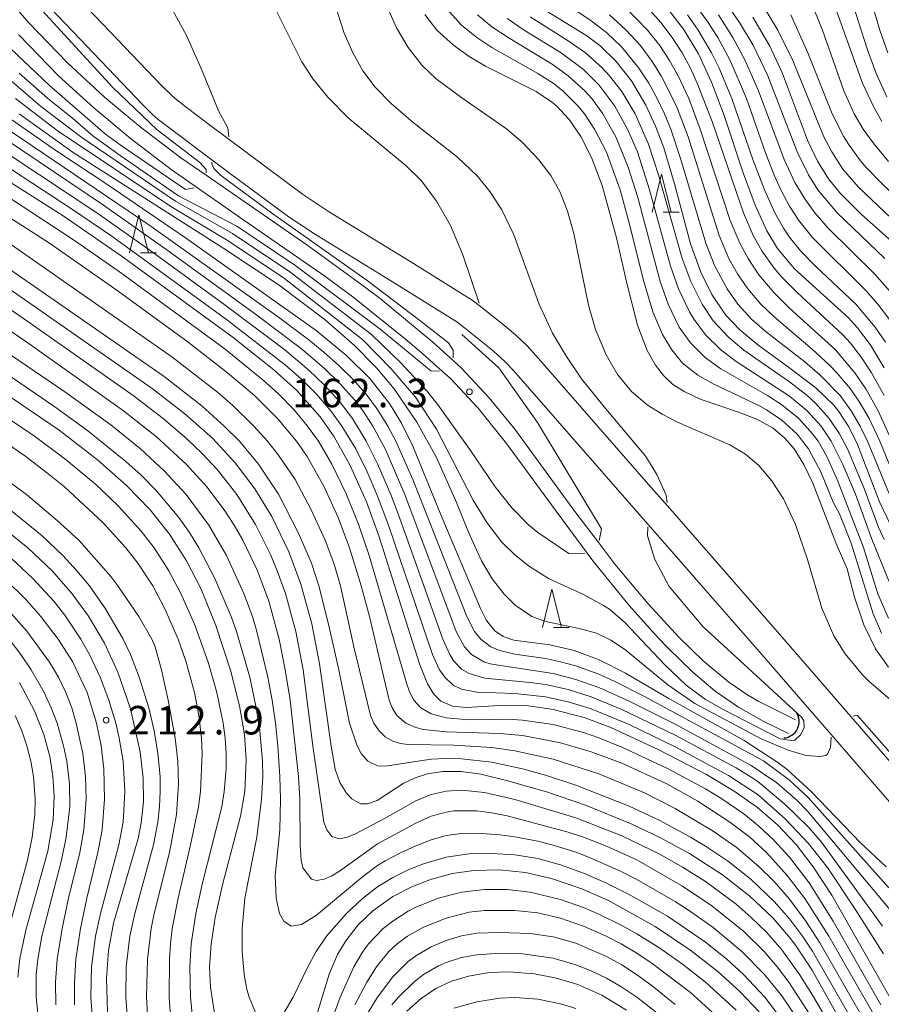
# Model space of a CAD drawing. Units: millimetres. Extents: x -72000 to -70000, y 24000 to 25500.
# Drawn here: x -71854 to -71741, y 24929 to 25058 of the extents above; entities that cross this region are included whole.
import ezdxf

# ---------------------------------------------------------------- set-up
doc = ezdxf.new("R2010")
doc.units = ezdxf.units.MM
for name, color, linetype, lineweight in [('210100_道路縁（街区線）', 7, 'Continuous', 15), ('421906_坑口（真形）', 7, 'Continuous', 30), ('510100_水涯線（河川、湖池等）（海岸線）', 7, 'Continuous', 15), ('633200_針葉樹林', 7, 'Continuous', 9), ('710100_等高線（計曲線）', 7, 'Continuous', 20), ('710200_等高線（主曲線）', 7, 'Continuous', 9), ('731200_図化機測定による標高点', 7, 'Continuous', 20), ('731207_図化機測定による標高点（注記）', 7, 'Continuous', 20)]:
    doc.layers.add(name, color=color, linetype=linetype, lineweight=lineweight)
doc.styles.add('Style-WORKING', font='txt')

msp = doc.modelspace()

# ---------------------------------------------------------------- linework, layer by layer
at = {"layer": '210100_道路縁（街区線）', "flags": 128}
for points in [[(-71854.868, 25069.985), (-71853.729, 25068.744), (-71851.17, 25066.07), (-71835.534, 25049.705), (-71834.325, 25048.502), (-71833.802, 25048.038), (-71832.335, 25046.87), (-71829.62, 25044.85), (-71826.69, 25042.66), (-71817.047, 25035.467), (-71813.621, 25033.182), (-71802.81, 25026.57), (-71794.75, 25021.55), (-71793.69, 25020.7), (-71790.259, 25017.963), (-71788.971, 25016.899), (-71787.6, 25015.562), (-71786.341, 25014.208), (-71775.48, 25001.78), (-71771.58, 24997.31), (-71769.12, 24994.5), (-71754.08, 24977.29), (-71745.01, 24966.83), (-71724.17, 24942.79)], [(-71726.61, 24940.26), (-71747.59, 24964.46), (-71756.72, 24974.99), (-71764.37, 24983.75), (-71767.62, 24987.47), (-71771.67, 24992.1), (-71789.316, 25012.292), (-71790.437, 25013.446), (-71791.071, 25014.045), (-71792.247, 25015.075), (-71795.77, 25017.89), (-71796.78, 25018.69), (-71804.65, 25023.59), (-71815.494, 25030.227), (-71818.822, 25032.427), (-71822.64, 25035.27), (-71826.49, 25038.15), (-71828.95, 25039.98), (-71834.454, 25044.075), (-71835.995, 25045.282), (-71836.797, 25045.981), (-71837.988, 25047.16), (-71848.17, 25057.84), (-71852, 25061.85)]]:
    msp.add_lwpolyline(points, dxfattribs=at)
at = {"layer": '421906_坑口（真形）'}
msp.add_arc((-71753.972, 24966.172), 2.165, 273.74823, 33.74969, dxfattribs=at)
at = {"layer": '510100_水涯線（河川、湖池等）（海岸線）', "flags": 128}
for points in [[(-71752.29, 24966.39), (-71757.1, 24968.8), (-71758.66, 24969.71), (-71761.05, 24971.34), (-71764.42, 24974.15), (-71767.57, 24977.2), (-71771.66, 24981.63), (-71776, 24986.84), (-71778.12, 24989.63), (-71781.14, 24993.6), (-71782.8, 24995.88), (-71789.14, 25004.57), (-71792.51, 25008.72), (-71796.16, 25012.6), (-71797.26, 25013.6), (-71799.94, 25016.02), (-71806.86, 25021.73), (-71809.24, 25023.56), (-71816.5, 25028.8), (-71829.7, 25037.94), (-71833.03, 25040.25), (-71838.39, 25044.32), (-71843.06, 25048.21), (-71847.92, 25052.69), (-71853.07, 25058.02), (-71857.08, 25062.7)], [(-71854.33, 25056.4), (-71849.1, 25051.02), (-71844.48, 25046.78), (-71839.7, 25042.8), (-71834.31, 25038.71), (-71830.97, 25036.37), (-71825.35, 25032.45), (-71814.11, 25024.67), (-71810.45, 25021.97), (-71803.5, 25016.42), (-71801.24, 25014.5), (-71798.68, 25012.18), (-71797.62, 25011.23), (-71793.98, 25007.36), (-71790.24, 25002.71), (-71784.35, 24994.62), (-71779.64, 24988.29), (-71778.9, 24987.3), (-71774.12, 24981.41), (-71770.31, 24977.16), (-71769, 24975.79), (-71765.73, 24972.61), (-71762.83, 24970.17), (-71759.78, 24968.04), (-71756.55, 24966.24), (-71753.22, 24964.62)]]:
    msp.add_lwpolyline(points, dxfattribs=at)
at = {"layer": '633200_針葉樹林'}
for p, q in [((-71769.662, 25033.1), (-71767.578, 25033.1)), ((-71838.332, 25027.75), (-71836.248, 25027.75)), ((-71784.084, 24978.546), (-71782, 24978.546))]:
    msp.add_line(p, q, dxfattribs=at)
at = {"layer": '633200_針葉樹林', "flags": 128}
for points in [[(-71771.12, 25033.1), (-71769.87, 25038.1), (-71768.62, 25033.1)], [(-71839.79, 25027.75), (-71838.54, 25032.75), (-71837.29, 25027.75)], [(-71785.542, 24978.546), (-71784.292, 24983.546), (-71783.042, 24978.546)]]:
    msp.add_lwpolyline(points, dxfattribs=at)
at = {"layer": '710100_等高線（計曲線）', "flags": 128}
for points in [[(-71810.65, 25127.07), (-71809.57, 25124.56), (-71808.1, 25122.19), (-71805.94, 25119.56), (-71803.75, 25117.37), (-71798.93, 25113.31), (-71787.18, 25104.73), (-71782.86, 25101.37), (-71778.6, 25097.61), (-71765.18, 25084.54), (-71760.91, 25080.77), (-71753.2, 25074.4), (-71750.89, 25072.08), (-71749.03, 25069.75), (-71748.4, 25068.8), (-71746.77, 25065.77), (-71745.04, 25061.43), (-71742.86, 25054.53), (-71741.71, 25051.32), (-71740.27, 25048.23)], [(-71853.98, 25063.57), (-71854.13, 25063.03), (-71852.73, 25061.25), (-71841.98, 25049.47), (-71836.13, 25043.89), (-71830.52, 25039.6), (-71829.71, 25038.68), (-71829.7, 25038.25)], [(-71739.31, 24990.99), (-71741.27, 24995.04), (-71744.15, 25002.55), (-71745.3, 25004.89), (-71746.61, 25006.91), (-71747.27, 25007.73), (-71749.55, 25009.96), (-71753.01, 25012.61), (-71757.25, 25015.66), (-71759.61, 25017.64), (-71761.48, 25019.62), (-71763.28, 25022.27), (-71764.71, 25025.2), (-71766.06, 25028.91), (-71768.2, 25036.83), (-71769.59, 25041.55), (-71770.67, 25044.4), (-71771.96, 25047.17), (-71773.85, 25050.34), (-71775.86, 25052.9), (-71778.01, 25054.99), (-71779.81, 25056.35), (-71785.59, 25059.91)], [(-71769.38, 25060.2), (-71766.98, 25057.12), (-71765.05, 25053.9), (-71763.3, 25050.16), (-71761.64, 25045.79), (-71759.14, 25038.25), (-71757.6, 25033.99), (-71756.05, 25030.63), (-71754.65, 25028.33), (-71752.4, 25025.65), (-71745.34, 25019.2), (-71744.13, 25017.9), (-71742.47, 25015.72), (-71740.62, 25012.63)], [(-71740.08, 24973.32), (-71741.76, 24975.72), (-71743.33, 24978.86), (-71744.55, 24982.5), (-71745.51, 24986.24), (-71747.01, 24989.64), (-71750, 24997.49), (-71751.19, 24999.94), (-71752.48, 25001.98), (-71753.64, 25003.36), (-71755.2, 25004.7), (-71757.35, 25005.89), (-71759.77, 25006.83), (-71764.79, 25008.52), (-71766.93, 25009.52), (-71768.38, 25010.47), (-71769.63, 25011.64), (-71770.69, 25013.01), (-71771.76, 25014.9), (-71773.06, 25018.26), (-71774.51, 25023.96), (-71775.79, 25029.71), (-71777.68, 25036.58), (-71779.07, 25040.27), (-71780.48, 25043.03), (-71782.02, 25045.28), (-71783.7, 25047.05), (-71784.31, 25047.56), (-71786.36, 25048.93), (-71792.99, 25052.28), (-71795.17, 25053.55), (-71797.23, 25055.02), (-71799.4, 25057.01), (-71800.97, 25059.05)], [(-71738.85, 25028.53), (-71743.66, 25032.85), (-71746.48, 25035.62), (-71747.97, 25037.45), (-71749.41, 25039.8), (-71750.7, 25042.57), (-71753.98, 25051.32), (-71755.67, 25054.9), (-71757.91, 25058.71)], [(-71831.3, 25036.3), (-71832.41, 25036.06), (-71841, 25041.93), (-71842.94, 25043.36), (-71850.27, 25049.74), (-71855.51, 25054.69)], [(-71855.8, 25045.61), (-71849.32, 25041.11), (-71842.75, 25036.78), (-71832.42, 25029.71), (-71815.25, 25017.55), (-71811.23, 25014.23), (-71808.21, 25011.23), (-71805.62, 25007.95), (-71804.03, 25005.35), (-71802.54, 25002.36), (-71798.75, 24993.02), (-71793.67, 24981.02), (-71792.87, 24979.43), (-71791.79, 24978.08), (-71790.69, 24977.35), (-71789.29, 24976.86), (-71784.56, 24976.23), (-71781.36, 24975.52), (-71778.09, 24974.29), (-71774.62, 24972.52), (-71769.02, 24969.24), (-71759.01, 24963.7), (-71754.74, 24960.88), (-71753.4, 24959.85), (-71750.22, 24956.97), (-71743.74, 24950.22), (-71740.37, 24947.07)], [(-71861.7, 25040.96), (-71848.49, 25032.59), (-71840.87, 25027.36), (-71826.17, 25016.64), (-71820.8, 25012.38), (-71817.8, 25009.66), (-71814.73, 25006.2), (-71812.89, 25003.58), (-71810.77, 24999.82), (-71808.64, 24995.02), (-71807.02, 24990.58), (-71801.69, 24973.75), (-71800.64, 24971.12), (-71799.81, 24969.76), (-71798.88, 24968.84), (-71797.34, 24968.19), (-71795.49, 24968.02), (-71790.46, 24968.33), (-71787.67, 24968.26), (-71784.13, 24967.77), (-71780.05, 24966.69), (-71776.53, 24965.38), (-71770.32, 24962.5), (-71763.99, 24959.23), (-71760.33, 24957.04), (-71757.26, 24954.86), (-71754.66, 24952.62), (-71752.2, 24950), (-71749.96, 24947.1), (-71747.52, 24943.37), (-71739.83, 24929.88)], [(-71745.59, 24925.46), (-71750.11, 24933.49), (-71752.36, 24936.9), (-71753.19, 24937.99), (-71755.25, 24940.37), (-71758.27, 24943.24), (-71761.88, 24946.04), (-71766.22, 24948.82), (-71770.02, 24950.88), (-71773.87, 24952.71), (-71779.88, 24955.17), (-71784.99, 24956.92), (-71790.24, 24958.44), (-71793.64, 24959.25), (-71796.21, 24959.61), (-71798.63, 24959.62), (-71800.61, 24959.31), (-71802.25, 24958.79), (-71803.83, 24958.01), (-71807.26, 24955.8), (-71808.53, 24955.35), (-71809.44, 24955.38), (-71810.57, 24956.02), (-71811.27, 24956.77), (-71812.14, 24958.18), (-71812.75, 24959.91), (-71813.28, 24962.93), (-71814.81, 24973.75), (-71815.84, 24979.02), (-71817.26, 24984.22), (-71818.84, 24988.47), (-71821.08, 24993.1), (-71823.32, 24996.76), (-71825.88, 25000.15), (-71828.89, 25003.38), (-71832.49, 25006.59), (-71836.81, 25009.92), (-71860.39, 25026.35)], [(-71858.9, 25011.17), (-71849.03, 25004.43), (-71843.99, 25000.55), (-71840.18, 24997.2), (-71837.08, 24994), (-71834.52, 24990.79), (-71832.29, 24987.29), (-71830.37, 24983.54), (-71828.43, 24978.8), (-71826.51, 24972.9), (-71825.33, 24968.23), (-71824.69, 24964.48), (-71824.44, 24961.15), (-71824.63, 24957), (-71825.21, 24953.74), (-71827.53, 24944.9), (-71828.54, 24940.42), (-71829.07, 24936.92), (-71829.25, 24933.92), (-71829.13, 24931.28), (-71827.86, 24922.98)], [(-71842.69, 24928.04), (-71842.82, 24932.41), (-71842.52, 24936.08), (-71841.86, 24939.7), (-71838.63, 24950.79), (-71838.23, 24952.86), (-71837.96, 24955.64), (-71838, 24958.71), (-71838.38, 24962.17), (-71839.66, 24967.83), (-71841.32, 24972.64), (-71843.07, 24976.46), (-71845.17, 24980.03), (-71847.31, 24982.97), (-71849.91, 24985.93), (-71853.15, 24989.01), (-71857.52, 24992.48)], [(-71854.23, 24971.28), (-71852.26, 24967.58), (-71851.03, 24964.46), (-71850.25, 24961.57), (-71849.83, 24958.99), (-71849.66, 24956.37), (-71849.79, 24953.24), (-71850.49, 24949.13), (-71853.42, 24938.74), (-71854.2, 24935.06), (-71854.46, 24932.58)], [(-71816.48, 24923.28), (-71813.54, 24933), (-71812.44, 24935.56), (-71811.38, 24937.38), (-71809.76, 24939.46), (-71807.82, 24941.29), (-71805.17, 24943.17), (-71802.6, 24944.51), (-71800.11, 24945.47), (-71797.34, 24946.21), (-71794.53, 24946.62), (-71791.18, 24946.7), (-71787.76, 24946.34), (-71784.35, 24945.57), (-71780.35, 24944.21), (-71776.85, 24942.65), (-71770.71, 24939.24), (-71766.02, 24936.11), (-71762.48, 24933.34), (-71759.54, 24930.67), (-71757.06, 24928.04)], [(-71774.51, 24928.23), (-71777.72, 24930.2), (-71780.88, 24931.61), (-71783.67, 24932.47), (-71786.59, 24933.04), (-71789.96, 24933.29), (-71792.49, 24933.18), (-71795.26, 24932.72), (-71797.48, 24932.04), (-71799.54, 24931.09), (-71801.48, 24929.8), (-71803.36, 24928.11)]]:
    msp.add_lwpolyline(points, dxfattribs=at)
at = {"layer": '710200_等高線（主曲線）', "flags": 128}
for points in [[(-71864.4, 25131.06), (-71863.43, 25120.46), (-71862.56, 25115.18), (-71860.55, 25106.43), (-71855.35, 25088.23), (-71853.71, 25082.96), (-71852.42, 25079.91), (-71850.85, 25077.21), (-71849.29, 25075.11), (-71847.53, 25073.13), (-71844.65, 25070.43), (-71839.04, 25065.58), (-71836.05, 25062.42), (-71834.13, 25059.67), (-71832.31, 25056.31), (-71830.38, 25051.95), (-71828.06, 25046.3), (-71826.85, 25044.16), (-71826.72, 25043)], [(-71812.86, 25127.06), (-71812.14, 25125.06), (-71810.55, 25122.06), (-71808.19, 25118.94), (-71806.18, 25116.84), (-71804.18, 25115.04), (-71801.17, 25112.63), (-71789.15, 25103.97), (-71786.14, 25101.68), (-71782.93, 25099.04), (-71778.61, 25095.04), (-71767.11, 25083.6), (-71763.1, 25079.91), (-71755.08, 25072.9), (-71752.42, 25070.03), (-71750.3, 25067.03), (-71748.72, 25064.03), (-71747.06, 25060.02), (-71743.49, 25050.02), (-71742.06, 25046.96), (-71740.93, 25045.01)], [(-71740.15, 25054.02), (-71741.21, 25057.02), (-71742.69, 25062.02), (-71743.8, 25065.03), (-71744.69, 25067.03), (-71745.78, 25069.03), (-71747.92, 25072.03), (-71749.73, 25074.03), (-71751.82, 25076.03), (-71763.1, 25085.34), (-71769.11, 25090.84), (-71777.82, 25099.04), (-71781.13, 25102), (-71786.11, 25106.05), (-71798.03, 25115.05), (-71801.17, 25117.81), (-71804.18, 25121.04), (-71805.66, 25123.06), (-71806.84, 25125.06), (-71807.31, 25126.06), (-71808.03, 25128.06)], [(-71856.58, 25100.95), (-71854.06, 25094.47), (-71852.42, 25091.28), (-71851.78, 25090.26), (-71850.06, 25087.94), (-71847.86, 25085.55), (-71843.8, 25081.91), (-71838.1, 25077.54), (-71832.31, 25073.29), (-71828.6, 25070.35), (-71825.74, 25067.66), (-71823.86, 25065.46), (-71821.6, 25061.83), (-71817.15, 25052.84), (-71815.64, 25050.58), (-71813.73, 25048.22), (-71811.04, 25045.49), (-71803.43, 25039.18), (-71801.44, 25037.19), (-71799.43, 25034.55), (-71797.63, 25031.35), (-71795.97, 25027.49), (-71793.84, 25021.14)], [(-71814.36, 25065.38), (-71811.56, 25056.62), (-71810.46, 25054.03), (-71809.11, 25051.64), (-71807.5, 25049.51), (-71805.41, 25047.35), (-71802.53, 25044.87), (-71796.67, 25040.32), (-71794.05, 25037.82), (-71792.43, 25035.82), (-71790.88, 25033.38), (-71789.27, 25030.12), (-71786.01, 25021.08), (-71784.21, 25017.21), (-71782.39, 25014.12), (-71780.38, 25011.21), (-71777.43, 25007.5), (-71771.96, 25001), (-71770.5, 24998.64), (-71769.26, 24995.91), (-71769.16, 24994.93)], [(-71786.14, 25062.96), (-71779.13, 25058.23), (-71777.13, 25056.69), (-71775.12, 25054.79), (-71772.85, 25052.02), (-71771.55, 25050.02), (-71770.44, 25048.02), (-71769.48, 25046.02), (-71768.67, 25044.01), (-71767.34, 25040.01), (-71764.08, 25029.01), (-71762.89, 25026), (-71761.27, 25023), (-71759.86, 25021), (-71758.01, 25019), (-71756.08, 25017.33), (-71751.07, 25013.41), (-71749.07, 25011.72), (-71746.43, 25009), (-71744.96, 25006.99), (-71743.79, 25004.99), (-71742.83, 25002.99), (-71739.93, 24995.99)], [(-71740.53, 25027.01), (-71746.83, 25033.01), (-71749.34, 25036.01), (-71750.59, 25038.01), (-71752.06, 25041.01), (-71755.94, 25051.02), (-71757.86, 25055.02), (-71759.66, 25058.02), (-71761.71, 25061.02)], [(-71757.01, 25061.02), (-71754.59, 25057.02), (-71752.63, 25053.02), (-71748.55, 25043.01), (-71747.52, 25041.01), (-71746.07, 25038.74), (-71744.06, 25036.4), (-71737.05, 25029.78)], [(-71750.34, 25061.02), (-71748.76, 25057.02), (-71745.93, 25049.02), (-71744.56, 25046.02), (-71743.39, 25044.01), (-71741.96, 25042.01), (-71740.05, 25039.75)], [(-71806.19, 25060.69), (-71804.72, 25057.31), (-71803.18, 25054.71), (-71801.34, 25052.38), (-71799.48, 25050.62), (-71796.11, 25048.11), (-71790.26, 25044.04), (-71788.15, 25042.23), (-71785.99, 25039.95), (-71784.45, 25037.9), (-71783.21, 25035.72), (-71782.22, 25033.23), (-71781.42, 25030.3), (-71779.48, 25020.88), (-71778.55, 25017.69), (-71777.17, 25014.34), (-71775.68, 25011.78), (-71773.82, 25009.54), (-71771.76, 25007.8), (-71769.82, 25006.56), (-71767.77, 25005.5), (-71760.92, 25002.54), (-71758.87, 25001.3), (-71757.09, 24999.79), (-71755.43, 24997.86), (-71753.86, 24995.41), (-71752.27, 24992.07), (-71750.72, 24987.44), (-71748.83, 24981.05), (-71747.27, 24977.45), (-71745.77, 24975.07), (-71743.5, 24972.32), (-71742.65, 24971.47), (-71736.09, 24965.81)], [(-71741.01, 24977.8), (-71742.07, 24980.31), (-71744.97, 24989.61), (-71746.52, 24993.48), (-71747.32, 24994.99), (-71748.94, 24998.99), (-71750.58, 25001.99), (-71752.08, 25003.94), (-71754.08, 25005.78), (-71756.08, 25007.12), (-71757.09, 25007.67), (-71763.1, 25010.54), (-71765.1, 25011.68), (-71767.11, 25013.26), (-71768.55, 25015), (-71769.75, 25017), (-71771.02, 25020), (-71772.21, 25024), (-71774.22, 25032.01), (-71775.34, 25036.01), (-71777.13, 25040.98), (-71778.68, 25044.01), (-71780.01, 25046.02), (-71780.82, 25047.02), (-71782.85, 25049.02), (-71784.14, 25050.02), (-71786.14, 25051.31), (-71792.16, 25054.71), (-71794.16, 25056.02), (-71796.16, 25057.67), (-71798.17, 25059.89)], [(-71774.65, 25060.02), (-71771.72, 25057.02), (-71770.11, 25055), (-71768.82, 25053.02), (-71767.72, 25051.02), (-71766.32, 25048.02), (-71764.8, 25044.01), (-71760.86, 25032.01), (-71759.61, 25029.01), (-71758.52, 25027.01), (-71757.09, 25024.88), (-71755.08, 25022.5), (-71753.08, 25020.5), (-71747.04, 25015), (-71744.49, 25012), (-71743.06, 25009.9), (-71741.41, 25006.99), (-71737.79, 24998.99)], [(-71771.76, 25060.02), (-71769.99, 25058.02), (-71768.47, 25056.02), (-71767.19, 25054.02), (-71766.1, 25052), (-71765.19, 25050.02), (-71763.23, 25045.01), (-71759.13, 25033.01), (-71757.83, 25030.01), (-71756.71, 25028.01), (-71755.08, 25025.72), (-71754.08, 25024.56), (-71752.08, 25022.53), (-71746.07, 25016.99), (-71745.06, 25015.87), (-71743.63, 25014), (-71742.32, 25012), (-71740.65, 25009)], [(-71739.94, 25019), (-71741.48, 25021), (-71743.06, 25022.79), (-71750.07, 25029.77), (-71751.86, 25032.01), (-71753.08, 25033.88), (-71754.21, 25036.01), (-71755.08, 25037.95), (-71756.27, 25041.01), (-71758.74, 25048.02), (-71760.89, 25053.02), (-71762.51, 25056.02), (-71763.77, 25058.02), (-71765.1, 25059.91)], [(-71794.08, 25059.02), (-71792.16, 25057.45), (-71790.04, 25056.02), (-71784.14, 25052.44), (-71782.14, 25051.01), (-71779.95, 25049.02), (-71779.06, 25048.02), (-71777.6, 25046.02), (-71775.9, 25043.01), (-71774.27, 25039.01), (-71773.02, 25035.01), (-71770.05, 25024), (-71769.02, 25021), (-71767.55, 25018), (-71766.1, 25015.93), (-71764.1, 25013.94), (-71762.1, 25012.51), (-71755.97, 25009), (-71754.08, 25007.78), (-71751.86, 25005.99), (-71750.04, 25003.99), (-71749.33, 25002.99), (-71748.16, 25000.99), (-71746.8, 24997.99), (-71743.36, 24989.04), (-71741.47, 24982.97), (-71740.07, 24979.74)], [(-71790.15, 25058.52), (-71787.94, 25057.02), (-71783.08, 25054.02), (-71780.13, 25051.82), (-71778.13, 25049.82), (-71776.02, 25047.02), (-71774.35, 25044.01), (-71773.06, 25041.01), (-71771.45, 25036.01), (-71768.69, 25026), (-71767.64, 25023), (-71766.21, 25020), (-71765.6, 25019), (-71764.1, 25016.98), (-71762.08, 25015), (-71760.09, 25013.49), (-71753.08, 25008.92), (-71750.75, 25006.99), (-71748.92, 25004.99), (-71747.59, 25002.99), (-71746.07, 24999.93), (-71744.4, 24996.06), (-71742.25, 24990.15), (-71739.85, 24984.21)], [(-71787.15, 25058.75), (-71782.14, 25055.62), (-71779.86, 25054.02), (-71777.64, 25052.02), (-71776.72, 25051.02), (-71775.12, 25048.94), (-71773.37, 25046.02), (-71771.59, 25042.01), (-71770.27, 25038.01), (-71767.17, 25027.01), (-71766.05, 25024), (-71764.56, 25021), (-71763.1, 25018.83), (-71761.09, 25016.65), (-71759.09, 25014.96), (-71753.08, 25010.78), (-71750.77, 25009), (-71749.66, 25007.99), (-71747.85, 25005.99), (-71746.51, 25003.99), (-71745.47, 25001.99), (-71743.26, 24996.78), (-71741.38, 24991.69), (-71740.64, 24990.09)], [(-71776.74, 25059.02), (-71774.53, 25057.02), (-71772.71, 25055.02), (-71771.11, 25052.9), (-71769.93, 25051.02), (-71767.93, 25047.02), (-71766.4, 25043.01), (-71762.31, 25030.01), (-71761.03, 25027.01), (-71759.92, 25025), (-71758.54, 25023), (-71756.84, 25021), (-71755.08, 25019.33), (-71750.07, 25015.05), (-71747.83, 25013), (-71746.85, 25012), (-71745.06, 25009.86), (-71743.79, 25007.99), (-71742.63, 25005.99), (-71741.22, 25002.99), (-71739.13, 24997.99)], [(-71740.46, 25016), (-71741.8, 25018), (-71744.38, 25021), (-71749.65, 25026), (-71751.61, 25028.01), (-71753.08, 25029.82), (-71753.86, 25031.01), (-71755, 25033.01), (-71756.38, 25036.01), (-71757.88, 25040.01), (-71760.64, 25048.02), (-71762.32, 25052.02), (-71763.31, 25054.02), (-71765.07, 25057.02), (-71766.46, 25059.02)], [(-71739.3, 25022), (-71741.92, 25025), (-71748.01, 25031.01), (-71749.75, 25033.01), (-71751.07, 25034.83), (-71752.38, 25037.01), (-71753.77, 25040.01), (-71757.15, 25049.02), (-71758.88, 25053.02), (-71760.51, 25056.02), (-71762.42, 25059.02)], [(-71752.88, 25059.02), (-71750.67, 25054.02), (-71747.46, 25046.02), (-71745.95, 25043.01), (-71745.32, 25042.01), (-71743.89, 25040.01), (-71743.03, 25039.01), (-71741.06, 25036.97), (-71735.9, 25032.01)], [(-71779.95, 24988.28), (-71782.08, 24988.23), (-71786.13, 24991), (-71787.37, 24992.02), (-71789.57, 24994.25), (-71791.76, 24997.02), (-71795.08, 25001.92), (-71799.22, 25007.75), (-71800.77, 25009.67), (-71804.13, 25013.31), (-71808, 25017.04), (-71818.73, 25025.24), (-71826.25, 25030.29), (-71833.75, 25034.54), (-71846.03, 25042.88), (-71851.48, 25047.02), (-71857.3, 25052.02)], [(-71799.07, 25012.19), (-71800.2, 25012.24), (-71806.89, 25017.77), (-71818.05, 25026.12), (-71825.7, 25031.26), (-71833.34, 25035.22), (-71841.01, 25040.53), (-71844.6, 25043.14), (-71847.26, 25045.43), (-71850.5, 25048.02), (-71854.28, 25051.34)], [(-71771.69, 24991.74), (-71771.74, 24990.59), (-71770.75, 24987.46), (-71768.88, 24983.92), (-71764.47, 24978.64), (-71751.442, 24966.688), (-71751.199, 24966.264), (-71751.16, 24965.343), (-71751.614, 24964.434), (-71752.356, 24963.723), (-71752.815, 24963.687), (-71754.29, 24963.92), (-71761.7, 24967.69), (-71764.11, 24969.05), (-71766.64, 24970.95), (-71769.49, 24973.67), (-71774.65, 24979.16), (-71776.74, 24980.92), (-71777.49, 24981.43), (-71780.12, 24982.84), (-71784.72, 24984.97), (-71787.24, 24986.53), (-71789.18, 24988.07), (-71790.9, 24989.79), (-71792.84, 24992.3), (-71794.63, 24995.26), (-71799.47, 25004.6), (-71802.21, 25008.77), (-71805.4, 25012.52), (-71809.11, 25016.3), (-71819.42, 25024.37), (-71826.81, 25029.31), (-71834.36, 25033.85), (-71849.27, 25043.8), (-71854.77, 25048.02)], [(-71747.61, 24964.11), (-71747.71, 24962.74), (-71748.07, 24961.87), (-71748.29, 24961.69), (-71749.04, 24961.57), (-71750.9, 24961.72), (-71753.26, 24962.43), (-71756.81, 24963.91), (-71765.51, 24968.56), (-71769.05, 24970.99), (-71774.73, 24975.69), (-71776.54, 24976.88), (-71778.45, 24977.77), (-71780.72, 24978.41), (-71785.07, 24979.33), (-71786.92, 24979.99), (-71789.13, 24981.45), (-71790.58, 24982.89), (-71792.12, 24984.91), (-71793.52, 24987.27), (-71795.26, 24991.05), (-71796.83, 24994.95), (-71799.46, 25000.84), (-71802.02, 25005.5), (-71805.01, 25009.87), (-71807.35, 25012.65), (-71810.22, 25015.57), (-71814.08, 25018.95), (-71820.1, 25023.5), (-71827.37, 25028.33), (-71847.2, 25040.91), (-71854.28, 25046.03)], [(-71739.21, 24940.65), (-71750.65, 24954.34), (-71752.12, 24955.85), (-71754.73, 24958.13), (-71758.09, 24960.38), (-71768.11, 24965.82), (-71774.12, 24968.84), (-71778.13, 24970.63), (-71781.13, 24971.7), (-71784.14, 24972.48), (-71792.16, 24973.69), (-71793.16, 24973.99), (-71794.85, 24974.98), (-71795.75, 24975.98), (-71796.85, 24977.98), (-71803.63, 24995.99), (-71806.21, 25001.99), (-71807.83, 25004.99), (-71809.19, 25007.06), (-71810.19, 25008.38), (-71812.19, 25010.64), (-71814.2, 25012.59), (-71817.2, 25015.15), (-71823.22, 25019.68), (-71834.7, 25028.01), (-71843.18, 25034.01), (-71858.28, 25044.11)], [(-71740.86, 24939.29), (-71748.88, 24950.32), (-71750.52, 24952.23), (-71753.67, 24955.3), (-71757.24, 24958.29), (-71758.09, 24958.86), (-71760.09, 24960.08), (-71768.11, 24964.36), (-71775.12, 24967.77), (-71779.13, 24969.42), (-71782.14, 24970.36), (-71785.14, 24971.02), (-71787.15, 24971.31), (-71793.16, 24971.89), (-71795.16, 24972.47), (-71796.16, 24973.07), (-71797.16, 24974.11), (-71797.71, 24974.98), (-71798.63, 24976.98), (-71804.3, 24992.99), (-71805.45, 24995.99), (-71807.18, 25000.04), (-71808.67, 25002.99), (-71810.5, 25005.99), (-71812.19, 25008.22), (-71814.2, 25010.42), (-71816.2, 25012.33), (-71819.38, 25015), (-71827.39, 25021), (-71837.24, 25028.17), (-71844.09, 25033.01), (-71859.29, 25043.07)], [(-71855.28, 25043.65), (-71837.24, 25031.44), (-71820.21, 25019.3), (-71816.2, 25016.3), (-71814.2, 25014.67), (-71812.31, 25013), (-71810.29, 25011), (-71808.54, 25009), (-71807.18, 25007.16), (-71805.84, 25004.99), (-71804.78, 25002.99), (-71802.57, 24997.99), (-71795.46, 24979.98), (-71794.44, 24977.98), (-71793.64, 24976.98), (-71792.3, 24975.98), (-71791.15, 24975.51), (-71789.15, 24975.02), (-71785.14, 24974.44), (-71783.14, 24974.02), (-71781.13, 24973.47), (-71778.13, 24972.38), (-71776.12, 24971.48), (-71772.12, 24969.44), (-71756.51, 24961.02), (-71753.08, 24958.45), (-71750.64, 24956.19), (-71740.01, 24944.31)], [(-71740.71, 24935.64), (-71744.35, 24941.38), (-71748.08, 24946.99), (-71750.59, 24950.16), (-71753.62, 24953.34), (-71757.19, 24956.56), (-71761.09, 24959.09), (-71768.11, 24962.85), (-71774.12, 24965.77), (-71779.13, 24967.85), (-71782.14, 24968.78), (-71785.14, 24969.42), (-71789.15, 24969.86), (-71794.16, 24970.05), (-71796.16, 24970.44), (-71797.28, 24970.97), (-71798.37, 24971.98), (-71799.05, 24972.98), (-71799.99, 24974.98), (-71805.76, 24991.99), (-71807.28, 24995.99), (-71808.57, 24998.99), (-71810.06, 25001.99), (-71811.87, 25004.99), (-71813.32, 25006.99), (-71815.2, 25009.17), (-71817.2, 25011.16), (-71819.28, 25013), (-71827.03, 25019), (-71842.25, 25030.02), (-71847.26, 25033.46), (-71860.41, 25042.01)], [(-71828.97, 25039.68), (-71828.98, 25039.45), (-71828.68, 25038.83), (-71827.81, 25037.95), (-71820.94, 25032.88), (-71808.54, 25024.11), (-71801.62, 25018.88), (-71797.89, 25015.91), (-71797.26, 25014.94), (-71797.26, 25013.94)], [(-71741.06, 24928.95), (-71747.32, 24939.96), (-71750.51, 24944.96), (-71753.08, 24948.34), (-71755.08, 24950.55), (-71757.09, 24952.44), (-71759.09, 24954.04), (-71762.1, 24956.11), (-71764.1, 24957.33), (-71769.11, 24960.01), (-71775.12, 24962.82), (-71778.13, 24964.04), (-71780.13, 24964.72), (-71784.14, 24965.76), (-71788.15, 24966.36), (-71790.15, 24966.47), (-71795.16, 24966.41), (-71798.17, 24966.66), (-71800.17, 24967.2), (-71801.52, 24967.97), (-71802.43, 24968.97), (-71802.95, 24969.97), (-71803.3, 24970.97), (-71808.3, 24987.98), (-71809.66, 24991.99), (-71811.27, 24995.99), (-71813.21, 24999.99), (-71814.97, 25002.99), (-71816.38, 25004.99), (-71818.21, 25007.18), (-71820.21, 25009.22), (-71822.21, 25011.04), (-71827.22, 25015.08), (-71841.25, 25025.37), (-71847.26, 25029.55), (-71855.28, 25034.78)], [(-71741.06, 24926.04), (-71747.89, 24937.96), (-71751.07, 24942.92), (-71753.39, 24945.96), (-71756.09, 24948.96), (-71758.3, 24950.96), (-71760.9, 24952.97), (-71765.1, 24955.71), (-71769.19, 24957.97), (-71775.12, 24960.68), (-71779.13, 24962.21), (-71783.14, 24963.38), (-71788.15, 24964.32), (-71791.15, 24964.59), (-71798.17, 24964.82), (-71801.17, 24965.14), (-71802.17, 24965.39), (-71803.48, 24965.97), (-71804.65, 24966.97), (-71805.27, 24967.97), (-71805.66, 24968.97), (-71808.26, 24979.98), (-71809.33, 24983.98), (-71810.88, 24988.98), (-71812.38, 24992.99), (-71814.2, 24997), (-71816.45, 25000.99), (-71817.82, 25002.99), (-71820.33, 25005.99), (-71823.38, 25009), (-71826.92, 25012), (-71832.07, 25016), (-71841.25, 25022.7), (-71850.29, 25029.01), (-71856.28, 25032.88)], [(-71743.27, 24926.95), (-71749.07, 24937.1), (-71750.93, 24939.96), (-71753.08, 24942.83), (-71755.08, 24945.14), (-71757.09, 24947.14), (-71760.09, 24949.65), (-71763.1, 24951.75), (-71768.11, 24954.75), (-71772.12, 24956.79), (-71778.13, 24959.28), (-71784.14, 24961.23), (-71789.15, 24962.33), (-71792.16, 24962.75), (-71797.16, 24963.06), (-71803.18, 24963.15), (-71804.18, 24963.3), (-71805.18, 24963.6), (-71806.18, 24964.18), (-71807, 24964.97), (-71807.68, 24965.97), (-71808.14, 24966.97), (-71810.31, 24975.98), (-71812.08, 24983.98), (-71812.94, 24986.98), (-71814.07, 24989.99), (-71815.9, 24993.99), (-71818.02, 24997.99), (-71820.21, 25001.18), (-71821.65, 25002.99), (-71823.45, 25004.99), (-71826.22, 25007.68), (-71828.23, 25009.46), (-71834.24, 25014.08), (-71855.28, 25028.78)], [(-71744.28, 24925.95), (-71750.07, 24935.99), (-71751.38, 24937.96), (-71753.08, 24940.23), (-71755.08, 24942.54), (-71758.09, 24945.43), (-71761.09, 24947.79), (-71764.1, 24949.8), (-71766.1, 24951), (-71770.11, 24953.17), (-71774.12, 24955.06), (-71781.13, 24957.81), (-71785.14, 24959.14), (-71788.17, 24959.97), (-71792.16, 24960.84), (-71796.16, 24961.29), (-71798.17, 24961.33), (-71800.17, 24961.21), (-71806.18, 24960.31), (-71807.18, 24960.36), (-71808.48, 24960.97), (-71809.36, 24961.97), (-71809.87, 24962.97), (-71810.87, 24965.97), (-71812.27, 24972.98), (-71813.63, 24978.98), (-71814.91, 24983.98), (-71815.88, 24986.98), (-71817.6, 24990.99), (-71820.21, 24996.03), (-71822.85, 24999.99), (-71825.35, 25002.99), (-71827.35, 25004.99), (-71830.23, 25007.6), (-71835.24, 25011.48), (-71859.29, 25028.18)], [(-71860.29, 25023.62), (-71853.27, 25018.82), (-71839.29, 25009), (-71835.36, 25005.99), (-71832.23, 25003.33), (-71830.23, 25001.4), (-71828.23, 24999.24), (-71825.68, 24995.99), (-71823.22, 24992.07), (-71821.21, 24988.03), (-71820.36, 24985.98), (-71819.3, 24982.98), (-71817.92, 24977.98), (-71816.95, 24972.98), (-71815.68, 24962.97), (-71814.26, 24952.97), (-71813.87, 24951.96), (-71813.2, 24951.05), (-71812.19, 24950.75), (-71811.19, 24950.97), (-71810.19, 24951.39), (-71806.18, 24953.49), (-71802.17, 24955.75), (-71800.17, 24956.58), (-71798.17, 24957.03), (-71796.16, 24957.15), (-71793.16, 24956.86), (-71789.15, 24955.93), (-71781.13, 24953.51), (-71775.12, 24951.14), (-71770.11, 24948.74), (-71767.11, 24947.05), (-71764.1, 24945.14), (-71760.09, 24942.18), (-71758.09, 24940.44), (-71756.08, 24938.48), (-71754.08, 24936.17), (-71751.78, 24932.95), (-71750.07, 24930.24), (-71745.18, 24921.95)], [(-71860.29, 25020.79), (-71853.27, 25016.03), (-71840.56, 25006.99), (-71836.24, 25003.57), (-71832.33, 24999.99), (-71829.61, 24996.99), (-71827.33, 24993.99), (-71826.01, 24991.99), (-71824.87, 24989.99), (-71822.95, 24985.98), (-71821.46, 24981.98), (-71820.13, 24976.98), (-71819.32, 24972.98), (-71818.69, 24968.97), (-71817.58, 24958.97), (-71817.4, 24955.97), (-71817.36, 24949.96), (-71817.24, 24947.96), (-71817.01, 24946.96), (-71815.89, 24945.47), (-71815.2, 24945.27), (-71814.2, 24945.46), (-71813.2, 24945.9), (-71812.19, 24946.52), (-71807.18, 24950.11), (-71802.17, 24952.83), (-71800.17, 24953.72), (-71798.17, 24954.28), (-71797.16, 24954.43), (-71794.16, 24954.46), (-71792.16, 24954.19), (-71790.15, 24953.77), (-71782.14, 24951.64), (-71780.13, 24950.98), (-71777.13, 24949.81), (-71773.12, 24947.98), (-71767.11, 24944.55), (-71763.27, 24941.96), (-71759.09, 24938.6), (-71756.4, 24935.96), (-71754.69, 24933.95), (-71753.17, 24931.95), (-71749.94, 24926.95)], [(-71860.29, 25017.65), (-71848.26, 25009.49), (-71842.25, 25005.13), (-71838.33, 25001.99), (-71835.24, 24999.13), (-71832.35, 24995.99), (-71829.37, 24991.99), (-71827.05, 24987.98), (-71824.74, 24982.98), (-71823.63, 24979.98), (-71823.05, 24977.98), (-71821.61, 24971.98), (-71821.04, 24968.97), (-71820.61, 24965.97), (-71820.28, 24962.97), (-71820.01, 24958.97), (-71819.94, 24955.97), (-71820.04, 24951.96), (-71820.65, 24945.96), (-71820.53, 24942.96), (-71820.07, 24940.96), (-71819.52, 24939.96), (-71818.55, 24939.29), (-71817.2, 24939.5), (-71815.2, 24940.71), (-71809.19, 24945.77), (-71807.18, 24947.25), (-71806.18, 24947.85), (-71804.18, 24948.94), (-71802.17, 24949.83), (-71800.17, 24950.61), (-71798.17, 24951.2), (-71796.16, 24951.45), (-71794.16, 24951.51), (-71791.15, 24951.28), (-71789.15, 24951.01), (-71786.14, 24950.44), (-71784.14, 24949.91), (-71781.13, 24948.99), (-71779.13, 24948.23), (-71775.12, 24946.44), (-71773.12, 24945.43), (-71768.11, 24942.51), (-71766.1, 24941.23), (-71763.1, 24939.1), (-71759.32, 24935.96), (-71756.37, 24932.95), (-71754.08, 24930.12), (-71751.24, 24925.95)], [(-71796.1, 25017.03), (-71791.24, 25012.64), (-71786.17, 25005.44), (-71777.79, 24991.49), (-71778.06, 24989.96)], [(-71856.28, 25012.1), (-71849.27, 25007.3), (-71845.26, 25004.36), (-71840.25, 25000.34), (-71838.25, 24998.52), (-71836.24, 24996.49), (-71833.3, 24992.99), (-71831.9, 24990.99), (-71830.66, 24988.98), (-71828.56, 24984.98), (-71826.43, 24979.98), (-71825.71, 24977.98), (-71823.99, 24971.98), (-71823.14, 24967.97), (-71822.66, 24964.97), (-71822.31, 24960.97), (-71822.28, 24958.97), (-71822.43, 24955.97), (-71823.06, 24950.96), (-71824.65, 24942.96), (-71824.97, 24938.96), (-71824.99, 24935.96), (-71824.72, 24932.95), (-71824.36, 24930.95), (-71824.06, 24929.95), (-71823.23, 24927.95)], [(-71830.57, 24917.95), (-71831.76, 24929.95), (-71831.87, 24933.95), (-71831.69, 24936.96), (-71831.08, 24940.96), (-71830.19, 24944.96), (-71827.67, 24954.97), (-71827.33, 24956.97), (-71827.07, 24959.97), (-71827.07, 24961.97), (-71827.2, 24963.97), (-71827.48, 24965.97), (-71828.32, 24969.97), (-71829.46, 24973.98), (-71831.25, 24978.98), (-71833.02, 24982.98), (-71834.63, 24985.98), (-71836.55, 24988.98), (-71838.25, 24991.2), (-71841.25, 24994.53), (-71844.26, 24997.37), (-71848.26, 25000.68), (-71852.27, 25003.65), (-71857.28, 25007.04)], [(-71834.01, 24921.95), (-71834.58, 24929.95), (-71834.52, 24934.96), (-71834.41, 24936.96), (-71834.16, 24938.96), (-71833.39, 24942.96), (-71831.75, 24949.96), (-71830.73, 24954.97), (-71830.45, 24956.97), (-71830.25, 24961.97), (-71830.32, 24963.97), (-71830.69, 24966.97), (-71831.22, 24969.97), (-71832.35, 24973.98), (-71833.39, 24976.98), (-71835.12, 24980.98), (-71836.71, 24983.98), (-71838.69, 24986.98), (-71840.25, 24988.98), (-71843.26, 24992.27), (-71848.33, 24996.99), (-71850.27, 24998.59), (-71853.4, 25000.99), (-71857.28, 25003.67)], [(-71837.38, 24926.95), (-71837.53, 24929.95), (-71837.4, 24934.96), (-71836.93, 24938.96), (-71836.52, 24940.96), (-71834.53, 24948.96), (-71833.61, 24953.97), (-71833.34, 24957.97), (-71833.43, 24960.97), (-71833.76, 24963.97), (-71834.7, 24968.97), (-71835.58, 24972.98), (-71836.41, 24975.98), (-71836.85, 24976.98), (-71838.57, 24979.98), (-71841.3, 24983.98), (-71842.25, 24985.21), (-71846.44, 24989.99), (-71849.27, 24992.6), (-71853.31, 24995.99), (-71856.28, 24998.18)], [(-71840.05, 24926.95), (-71840.25, 24929.95), (-71840.21, 24933.95), (-71839.72, 24937.96), (-71839.07, 24940.96), (-71836.64, 24949.96), (-71836.06, 24952.97), (-71835.83, 24954.97), (-71835.74, 24956.97), (-71835.77, 24958.97), (-71836.04, 24961.97), (-71836.54, 24964.97), (-71837.26, 24967.97), (-71838.5, 24971.98), (-71839.64, 24974.98), (-71840.6, 24976.98), (-71842.92, 24980.98), (-71845.03, 24983.98), (-71846.68, 24985.98), (-71848.53, 24987.98), (-71851.27, 24990.59), (-71855.47, 24993.99)], [(-71855.28, 24987.61), (-71852.46, 24984.98), (-71849.7, 24981.98), (-71848.26, 24980.16), (-71846.16, 24976.98), (-71845.05, 24974.98), (-71843.65, 24971.98), (-71842.51, 24968.97), (-71841.59, 24965.97), (-71841.12, 24963.97), (-71840.63, 24960.97), (-71840.38, 24956.97), (-71840.63, 24952.97), (-71841.19, 24949.96), (-71843.61, 24940.96), (-71844.26, 24937.96), (-71844.79, 24933.95), (-71844.87, 24929.95), (-71844.64, 24926.95)], [(-71856.28, 24985.03), (-71853.27, 24982.07), (-71851.41, 24979.98), (-71849.13, 24976.98), (-71847.26, 24974.07), (-71845.36, 24969.97), (-71844.1, 24965.97), (-71843.5, 24962.97), (-71843.14, 24959.97), (-71843.07, 24955.97), (-71843.37, 24951.96), (-71843.92, 24948.96), (-71845.4, 24942.96), (-71846.23, 24938.96), (-71846.84, 24934.96), (-71847.02, 24931.95), (-71846.99, 24928.95)], [(-71855.28, 24980.34), (-71853.27, 24978.03), (-71850.27, 24973.99), (-71849.09, 24971.98), (-71848.13, 24969.97), (-71847.37, 24967.97), (-71846.77, 24965.97), (-71845.92, 24961.97), (-71845.57, 24958.97), (-71845.49, 24955.97), (-71845.79, 24951.96), (-71846.32, 24948.96), (-71847.8, 24942.96), (-71848.64, 24938.96), (-71849.28, 24934.96), (-71849.48, 24931.95), (-71849.45, 24928.95)], [(-71855.6, 24976.98), (-71854.04, 24974.98), (-71852.69, 24972.98), (-71850.98, 24969.97), (-71850.07, 24967.97), (-71849.3, 24965.97), (-71848.43, 24962.97), (-71848.02, 24960.97), (-71847.67, 24957.97), (-71847.64, 24954.97), (-71848.08, 24950.96), (-71848.73, 24947.96), (-71851.31, 24937.96), (-71851.84, 24934.96), (-71852.05, 24932.95), (-71852.06, 24929.95), (-71851.75, 24926.95)], [(-71854.78, 24966.97), (-71853.93, 24964.97), (-71853.25, 24962.97), (-71852.75, 24960.97), (-71852.41, 24958.97), (-71852.19, 24955.97), (-71852.22, 24953.97), (-71852.56, 24950.96), (-71853.19, 24947.96), (-71855.37, 24939.96)], [(-71723.7, 24945.64), (-71724.29, 24945.59), (-71728.97, 24950.19), (-71737.18, 24959.03), (-71744.17, 24966.99), (-71744.73, 24966.89)], [(-71819.44, 24927.95), (-71818.29, 24929.95), (-71816.36, 24933.95), (-71815.25, 24935.96), (-71813.88, 24937.96), (-71811.27, 24940.96), (-71809.19, 24942.92), (-71807.18, 24944.45), (-71805.18, 24945.69), (-71803.18, 24946.7), (-71801.17, 24947.48), (-71798.17, 24948.33), (-71795.16, 24948.77), (-71792.16, 24948.85), (-71789.15, 24948.66), (-71786.14, 24948.17), (-71783.14, 24947.34), (-71780.13, 24946.25), (-71777.2, 24944.96), (-71774.12, 24943.44), (-71769.11, 24940.6), (-71764.1, 24937.19), (-71761.32, 24934.96), (-71759.12, 24932.95), (-71756.32, 24929.95), (-71753.27, 24925.95)], [(-71760.09, 24928.25), (-71764.11, 24931.95), (-71767.11, 24934.29), (-71770.11, 24936.39), (-71773.12, 24938.26), (-71775.12, 24939.36), (-71778.13, 24940.86), (-71780.13, 24941.72), (-71783.14, 24942.79), (-71787.15, 24943.76), (-71790.15, 24944.1), (-71793.16, 24944.11), (-71796.16, 24943.75), (-71799.17, 24942.98), (-71802.17, 24941.77), (-71803.18, 24941.25), (-71805.2, 24939.96), (-71806.45, 24938.96), (-71808.38, 24936.96), (-71809.19, 24935.89), (-71810.33, 24933.95), (-71812.11, 24929.95), (-71814.99, 24921.95)], [(-71763.17, 24927.95), (-71766.1, 24930.56), (-71771.11, 24934.4), (-71773.12, 24935.76), (-71775.18, 24936.96), (-71777.14, 24937.96), (-71780.13, 24939.28), (-71783.14, 24940.32), (-71786.14, 24941.02), (-71789.15, 24941.33), (-71793.16, 24941.33), (-71795.16, 24941.13), (-71798.17, 24940.34), (-71801.17, 24939.14), (-71803.28, 24937.96), (-71804.62, 24936.96), (-71805.73, 24935.96), (-71807.35, 24933.95), (-71808.61, 24931.95), (-71810.19, 24928.94)], [(-71768.11, 24929), (-71771.11, 24931.44), (-71773.18, 24932.95), (-71775.12, 24934.21), (-71777.13, 24935.32), (-71781.13, 24937.05), (-71784.14, 24937.89), (-71787.15, 24938.31), (-71791.15, 24938.45), (-71794.16, 24938.37), (-71796.16, 24938.02), (-71798.17, 24937.4), (-71800.17, 24936.58), (-71802.17, 24935.41), (-71803.18, 24934.63), (-71805.18, 24932.62), (-71807.18, 24929.94), (-71808.43, 24927.95)], [(-71770.11, 24927.58), (-71773.12, 24929.96), (-71775.12, 24931.29), (-71777.13, 24932.45), (-71779.13, 24933.41), (-71781.13, 24934.22), (-71784.14, 24935.07), (-71788.15, 24935.65), (-71791.15, 24935.75), (-71794.16, 24935.54), (-71796.16, 24935.15), (-71798.17, 24934.52), (-71799.17, 24934.09), (-71801.17, 24932.93), (-71802.42, 24931.95), (-71804.46, 24929.95), (-71805.32, 24928.95)], [(-71797.16, 24928.51), (-71794.16, 24929.35), (-71791.15, 24929.83), (-71789.15, 24929.92), (-71786.14, 24929.69), (-71783.14, 24929.1), (-71781.13, 24928.48)]]:
    msp.add_lwpolyline(points, dxfattribs=at)
at = {"layer": '731200_図化機測定による標高点'}
for centre in [(-71795.13, 25009.5), (-71842.85, 24966.35)]:
    msp.add_circle(centre, 0.375, dxfattribs=at)

# ---------------------------------------------------------------- texts
at = {"layer": '731207_図化機測定による標高点（注記）', "style": 'Style-WORKING'}
for s, p in [('1', (-71818.42, 25007.459)), ('6', (-71814.67, 25007.459)), ('2', (-71810.92, 25007.459)), ('3', (-71803.42, 25007.459)), ('.', (-71807.17, 25007.459)), ('2', (-71839.98, 24964.47)), ('1', (-71836.23, 24964.47)), ('2', (-71832.48, 24964.47)), ('9', (-71824.98, 24964.47)), ('.', (-71828.73, 24964.47))]:
    msp.add_text(s, height=3.75, dxfattribs=at).set_placement(p)

doc.saveas('drawing.dxf')
